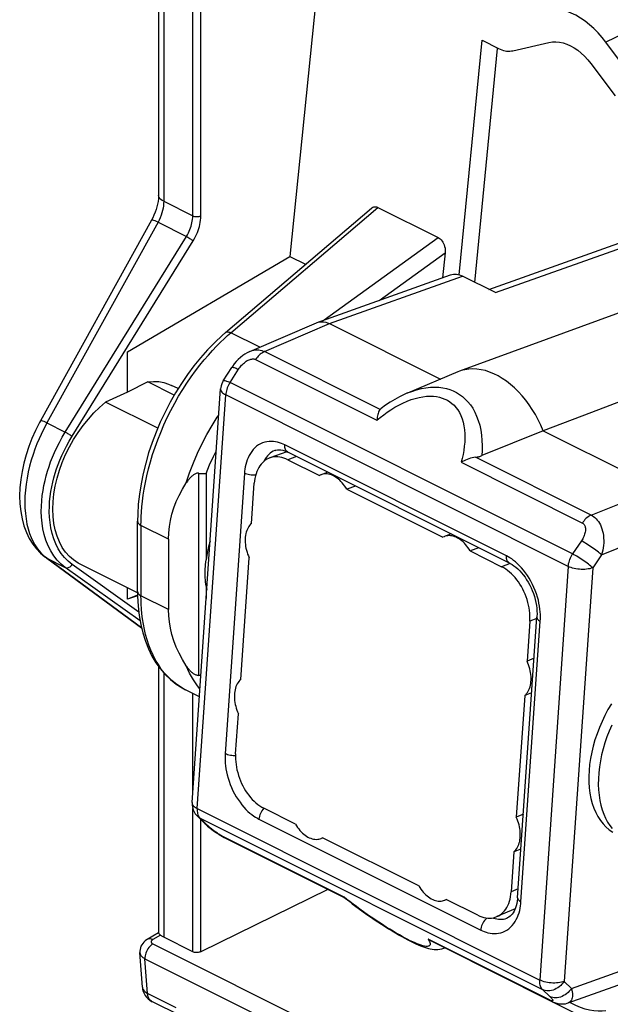
# Model space of a CAD drawing. Units: millimetres. Extents: x -74.6 to -26, y -32.8 to 17.6.
# Drawn here: x -74.6 to -64.5, y -18 to -1 of the extents above; entities that cross this region are included whole.
import ezdxf

# ---------------------------------------------------------------- set-up
doc = ezdxf.new("R2010")
doc.units = ezdxf.units.MM
doc.header["$LTSCALE"] = 16.335
doc.layers.get('0').update_dxf_attribs({"linetype": 'CONTINUOUS'})
for name, color, linetype in [('ASSI', 7, 'CONTINUOUS'), ('DRAFT', 7, 'CONTINUOUS'), ('RACCORDO', 7, 'CONTINUOUS')]:
    doc.layers.add(name, color=color, linetype=linetype)

msp = doc.modelspace()

# ---------------------------------------------------------------- linework, layer by layer
at = {"color": 7, "linetype": 'CONTINUOUS'}
for p, q in [((-69.36, 1.016), (-69.977, -5.115)), ((-71.967, -7.498), (-72.422, -7.27)), ((-72.065, -9.973), (-72.065, -11.182)), ((-71.418, -10.781), (-71.407, -10.839)), ((-69.328, -15.99), (-71.511, -17.061)), ((-72.235, -16.736), (-72.432, -16.85)), ((-71.648, -17.062), (-72.148, -16.812)), ((-72.557, -17.076), (-72.557, -17.076))]:
    msp.add_line(p, q, dxfattribs=at)
at = {"color": 250, "linetype": 'CONTINUOUS'}
for p, q in [((-71.648, -4.419), (-71.648, 0.36)), ((-71.511, -4.42), (-71.511, 0.358)), ((-72.148, -4.169), (-71.648, -4.419)), ((-72.246, -4.529), (-71.758, -4.773)), ((-73.84, -8.133), (-71.758, -4.773)), ((-73.723, -8.206), (-71.641, -4.847)), ((-74.155, -7.975), (-73.84, -8.133)), ((-71.418, -8.844), (-71.418, -10.327)), ((-74.155, -10.302), (-73.84, -10.46)), ((-72.553, -11.378), (-73.84, -10.46)), ((-72.575, -11.229), (-73.723, -10.411)), ((-71.418, -10.781), (-71.418, -10.995)), ((-71.648, -14.332), (-71.648, -12.623)), ((-71.648, -17.062), (-71.648, -14.603)), ((-71.511, -17.061), (-71.511, -14.791)), ((-72.202, -16.775), (-72.336, -16.853)), ((-72.334, -16.925), (-59.32, -23.432)), ((-72.427, -17.776), (-72.47, -17.181)), ((-72.47, -17.181), (-59.456, -23.688))]:
    msp.add_line(p, q, dxfattribs=at)
for points in [[(-71.758, -4.773), (-71.74, -4.743), (-71.724, -4.713), (-71.71, -4.683), (-71.697, -4.654), (-71.686, -4.626), (-71.677, -4.597), (-71.669, -4.569), (-71.662, -4.541), (-71.656, -4.511), (-71.652, -4.481), (-71.649, -4.45), (-71.648, -4.419)], [(-71.648, -4.419), (-71.635, -4.424), (-71.621, -4.428), (-71.605, -4.431), (-71.589, -4.433), (-71.572, -4.433), (-71.555, -4.432), (-71.539, -4.429), (-71.524, -4.425), (-71.511, -4.42)], [(-71.641, -4.847), (-71.62, -4.81), (-71.601, -4.773), (-71.584, -4.738), (-71.569, -4.703), (-71.556, -4.669), (-71.545, -4.635), (-71.535, -4.601), (-71.527, -4.567), (-71.52, -4.532), (-71.515, -4.495), (-71.512, -4.458), (-71.511, -4.42)], [(-71.758, -4.773), (-71.746, -4.78), (-71.732, -4.788), (-71.718, -4.797), (-71.704, -4.806), (-71.689, -4.815), (-71.676, -4.823), (-71.663, -4.832), (-71.651, -4.84), (-71.641, -4.847)], [(-74.091, -10.176), (-74.136, -10.086), (-74.173, -9.993), (-74.203, -9.896), (-74.225, -9.796), (-74.24, -9.697), (-74.249, -9.598), (-74.253, -9.501), (-74.251, -9.406), (-74.246, -9.313), (-74.236, -9.223), (-74.223, -9.135), (-74.208, -9.049), (-74.189, -8.966), (-74.168, -8.885), (-74.145, -8.804), (-74.12, -8.726), (-74.092, -8.646), (-74.06, -8.565), (-74.025, -8.483), (-73.986, -8.399), (-73.942, -8.312), (-73.893, -8.223), (-73.84, -8.133)], [(-73.723, -10.411), (-73.792, -10.354), (-73.855, -10.29), (-73.911, -10.22), (-73.961, -10.141), (-74.004, -10.056), (-74.039, -9.968), (-74.067, -9.876), (-74.088, -9.781), (-74.103, -9.687), (-74.112, -9.594), (-74.115, -9.502), (-74.114, -9.412), (-74.109, -9.324), (-74.099, -9.239), (-74.087, -9.155), (-74.072, -9.074), (-74.055, -8.995), (-74.035, -8.918), (-74.013, -8.842), (-73.989, -8.768), (-73.962, -8.692), (-73.932, -8.615), (-73.899, -8.538), (-73.861, -8.458), (-73.819, -8.376), (-73.773, -8.292), (-73.723, -8.206)], [(-73.84, -8.133), (-73.827, -8.14), (-73.814, -8.148), (-73.8, -8.156), (-73.785, -8.165), (-73.771, -8.174), (-73.757, -8.183), (-73.744, -8.191), (-73.733, -8.199), (-73.723, -8.206)], [(-73.84, -10.46), (-73.913, -10.401), (-73.979, -10.334), (-74.038, -10.258), (-74.091, -10.176)], [(-73.84, -10.46), (-73.827, -10.464), (-73.814, -10.466), (-73.8, -10.465), (-73.785, -10.462), (-73.771, -10.456), (-73.757, -10.447), (-73.744, -10.437), (-73.733, -10.424), (-73.723, -10.411)], [(-72.336, -16.853), (-72.355, -16.845), (-72.374, -16.841), (-72.392, -16.84), (-72.408, -16.842), (-72.424, -16.847), (-72.432, -16.85)], [(-72.336, -16.853), (-72.34, -16.855), (-72.343, -16.857), (-72.346, -16.859), (-72.349, -16.862), (-72.351, -16.864), (-72.354, -16.867), (-72.356, -16.869), (-72.358, -16.872), (-72.359, -16.875), (-72.361, -16.878), (-72.362, -16.881), (-72.362, -16.884), (-72.363, -16.887), (-72.363, -16.89), (-72.363, -16.893), (-72.362, -16.895), (-72.361, -16.898)], [(-72.361, -16.898), (-72.36, -16.901), (-72.359, -16.904), (-72.357, -16.907), (-72.355, -16.909), (-72.352, -16.912), (-72.35, -16.915), (-72.346, -16.917), (-72.343, -16.92)], [(-72.557, -17.076), (-72.557, -17.081), (-72.555, -17.09), (-72.553, -17.099), (-72.549, -17.108), (-72.545, -17.116), (-72.54, -17.124), (-72.533, -17.133), (-72.526, -17.141), (-72.518, -17.149), (-72.508, -17.157), (-72.497, -17.166), (-72.484, -17.174), (-72.47, -17.181)], [(-72.334, -16.925), (-72.353, -16.937), (-72.371, -16.952), (-72.389, -16.969), (-72.406, -16.989), (-72.421, -17.011), (-72.435, -17.034), (-72.446, -17.058), (-72.456, -17.083), (-72.463, -17.109), (-72.468, -17.134), (-72.47, -17.158), (-72.47, -17.181)], [(-72.343, -16.92), (-72.338, -16.923), (-72.334, -16.925)]]:
    msp.add_lwpolyline(points, dxfattribs=at)
at = {"color": 7, "linetype": 'CONTINUOUS'}
for points in [[(-71.35, -10.009), (-71.375, -10.098), (-71.4, -10.212), (-71.418, -10.327)], [(-71.418, -10.781), (-71.423, -10.745), (-71.427, -10.709), (-71.43, -10.672), (-71.433, -10.635), (-71.434, -10.598), (-71.434, -10.56), (-71.434, -10.522), (-71.433, -10.483), (-71.43, -10.445), (-71.427, -10.406), (-71.423, -10.366), (-71.418, -10.327)], [(-72.236, -16.738), (-72.236, -16.738), (-72.235, -16.741), (-72.232, -16.745), (-72.227, -16.751), (-72.22, -16.758), (-72.202, -16.775)], [(-72.432, -16.85), (-72.445, -16.859), (-72.469, -16.876), (-72.49, -16.896), (-72.509, -16.918), (-72.526, -16.942), (-72.539, -16.968), (-72.549, -16.996), (-72.555, -17.024), (-72.558, -17.053), (-72.557, -17.076)], [(-72.148, -16.812), (-72.159, -16.807), (-72.169, -16.801), (-72.178, -16.795), (-72.187, -16.788), (-72.195, -16.782), (-72.202, -16.775)], [(-71.511, -17.061), (-71.525, -17.067), (-71.54, -17.071), (-71.555, -17.074), (-71.572, -17.076), (-71.589, -17.076), (-71.605, -17.075), (-71.62, -17.072), (-71.635, -17.068), (-71.648, -17.062)]]:
    msp.add_lwpolyline(points, dxfattribs=at)
at = {"layer": 'ASSI', "color": 7, "linetype": 'CONTINUOUS'}
for p, q in [((-71.9, -7.388), (-72.014, -7.331)), ((-69.327, -8.823), (-69.442, -8.868)), ((-67.205, -9.883), (-67.32, -9.928)), ((-72.597, -10.896), (-73.583, -10.403)), ((-69.412, -15.103), (-69.414, -15.104)), ((-67.291, -16.164), (-67.293, -16.165))]:
    msp.add_line(p, q, dxfattribs=at)
at = {"layer": 'DRAFT', "color": 250, "linetype": 'CONTINUOUS'}
msp.add_line((-63.248, -0.796), (-64.544, -1.438), dxfattribs=at)
at = {"layer": 'DRAFT', "color": 7, "linetype": 'CONTINUOUS'}
for p, q in [((-66.144, -1.582), (-65.524, -1.443)), ((-64.223, -1.868), (-64.544, -1.438)), ((-64.801, -1.804), (-64.388, -2.356)), ((-60.652, -4.74), (-67.062, -7.089)), ((-72.772, -6.758), (-69.977, -5.115)), ((-69.977, -5.115), (-69.707, -5.25)), ((-72.772, -7.451), (-72.772, -6.758)), ((-67.089, -7.099), (-67.955, -7.463)), ((-67.062, -7.088), (-67.089, -7.099)), ((-72.422, -7.27), (-72.772, -7.451)), ((-72.772, -7.451), (-73.146, -7.62)), ((-72.251, -8.067), (-73.146, -7.62)), ((-69.002, -9.115), (-67.348, -9.942)), ((-70.822, -12.382), (-70.678, -10.293)), ((-72.772, -11.002), (-72.772, -10.809)), ((-72.596, -10.937), (-72.772, -11.002)), ((-72.596, -10.947), (-72.772, -11.002)), ((-65.941, -12.661), (-66.085, -14.751)), ((-67.761, -15.929), (-69.415, -15.102)), ((-69.036, -16.136), (-69.328, -15.99)), ((-67.314, -16.995), (-67.326, -16.999)), ((-59.641, -20.833), (-67.316, -16.996)), ((-65.363, -17.952), (-65.383, -17.962)), ((-65.139, -17.945), (-65.165, -17.93))]:
    msp.add_line(p, q, dxfattribs=at)
for points in [[(-64.544, -1.438), (-64.611, -1.354), (-64.68, -1.275), (-64.752, -1.203), (-64.826, -1.136), (-64.902, -1.076), (-64.98, -1.022), (-65.059, -0.975), (-65.139, -0.935), (-65.22, -0.902), (-65.3, -0.877), (-65.381, -0.859), (-65.46, -0.849), (-65.538, -0.846), (-65.615, -0.852), (-65.691, -0.864)], [(-65.524, -1.443), (-65.464, -1.433), (-65.403, -1.431), (-65.341, -1.437), (-65.278, -1.45), (-65.214, -1.471), (-65.151, -1.499), (-65.089, -1.534), (-65.027, -1.576), (-64.967, -1.624), (-64.91, -1.678), (-64.855, -1.738), (-64.801, -1.804)], [(-66.391, -1.545), (-66.363, -1.558), (-66.335, -1.569), (-66.307, -1.577), (-66.279, -1.584), (-66.251, -1.588), (-66.224, -1.59), (-66.197, -1.59), (-66.17, -1.587), (-66.144, -1.582)], [(-65.623, -8.11), (-65.664, -8.016), (-65.709, -7.923), (-65.757, -7.834), (-65.81, -7.747), (-65.866, -7.664), (-65.924, -7.584), (-65.986, -7.51), (-66.05, -7.44), (-66.116, -7.375), (-66.185, -7.314), (-66.255, -7.26), (-66.327, -7.211), (-66.399, -7.168), (-66.471, -7.132), (-66.544, -7.102), (-66.617, -7.079), (-66.69, -7.062), (-66.762, -7.052), (-66.833, -7.048), (-66.902, -7.052), (-66.969, -7.062), (-67.035, -7.079), (-67.062, -7.088)], [(-72.422, -7.27), (-72.326, -7.263), (-72.234, -7.267), (-72.147, -7.282), (-72.063, -7.309), (-72.014, -7.331)], [(-73.584, -10.403), (-73.619, -10.384), (-73.698, -10.331), (-73.77, -10.269), (-73.835, -10.196), (-73.892, -10.114), (-73.941, -10.022), (-73.982, -9.923), (-74.014, -9.816), (-74.037, -9.703), (-74.051, -9.582), (-74.055, -9.458), (-74.051, -9.33), (-74.037, -9.197), (-74.014, -9.063), (-73.982, -8.927), (-73.941, -8.791), (-73.892, -8.656), (-73.835, -8.522), (-73.77, -8.39), (-73.698, -8.263), (-73.619, -8.14), (-73.534, -8.022), (-73.444, -7.91), (-73.35, -7.806), (-73.25, -7.71), (-73.146, -7.62)], [(-69.442, -8.868), (-69.449, -8.871), (-69.47, -8.881)], [(-69.002, -9.115), (-69.019, -9.086), (-69.038, -9.058), (-69.057, -9.032), (-69.078, -9.007), (-69.1, -8.983), (-69.122, -8.961), (-69.145, -8.941), (-69.168, -8.923), (-69.192, -8.907), (-69.216, -8.893), (-69.24, -8.881), (-69.265, -8.871), (-69.289, -8.863), (-69.313, -8.857), (-69.337, -8.854), (-69.361, -8.853), (-69.384, -8.854), (-69.407, -8.857), (-69.428, -8.863), (-69.442, -8.868)], [(-70.638, -9.702), (-70.655, -9.718), (-70.671, -9.736), (-70.685, -9.755), (-70.698, -9.777), (-70.71, -9.8), (-70.72, -9.825), (-70.729, -9.851), (-70.736, -9.879), (-70.741, -9.908), (-70.745, -9.938), (-70.747, -9.969), (-70.748, -10), (-70.746, -10.032), (-70.743, -10.065), (-70.739, -10.097), (-70.733, -10.13), (-70.725, -10.164), (-70.715, -10.197), (-70.705, -10.229), (-70.692, -10.261), (-70.678, -10.293)], [(-67.32, -9.928), (-67.328, -9.932), (-67.348, -9.942)], [(-66.881, -10.176), (-66.898, -10.147), (-66.917, -10.119), (-66.936, -10.093), (-66.957, -10.068), (-66.978, -10.044), (-67.001, -10.022), (-67.023, -10.002), (-67.047, -9.984), (-67.07, -9.968), (-67.094, -9.954), (-67.119, -9.941), (-67.143, -9.931), (-67.168, -9.923), (-67.192, -9.918), (-67.216, -9.914), (-67.239, -9.913), (-67.263, -9.915), (-67.285, -9.918), (-67.307, -9.924), (-67.32, -9.928)], [(-65.941, -12.661), (-65.923, -12.645), (-65.908, -12.627), (-65.893, -12.608), (-65.88, -12.586), (-65.868, -12.563), (-65.858, -12.538), (-65.849, -12.512), (-65.842, -12.484), (-65.837, -12.455), (-65.833, -12.426), (-65.831, -12.394), (-65.831, -12.363), (-65.832, -12.331), (-65.835, -12.298), (-65.839, -12.266), (-65.846, -12.233), (-65.853, -12.199), (-65.863, -12.166), (-65.874, -12.134), (-65.886, -12.102), (-65.9, -12.07)], [(-70.822, -12.382), (-70.84, -12.398), (-70.855, -12.416), (-70.87, -12.436), (-70.883, -12.458), (-70.895, -12.481), (-70.905, -12.506), (-70.914, -12.532), (-70.921, -12.56), (-70.926, -12.588), (-70.93, -12.618), (-70.932, -12.649), (-70.932, -12.681), (-70.931, -12.713), (-70.928, -12.745), (-70.924, -12.778), (-70.918, -12.811), (-70.91, -12.844), (-70.9, -12.877), (-70.889, -12.91), (-70.877, -12.942), (-70.863, -12.973)], [(-64.451, -12.801), (-64.509, -12.9), (-64.562, -13.001), (-64.611, -13.104), (-64.657, -13.21), (-64.697, -13.316), (-64.733, -13.422), (-64.763, -13.529), (-64.789, -13.635), (-64.809, -13.741), (-64.824, -13.847), (-64.834, -13.95), (-64.838, -14.051), (-64.837, -14.15), (-64.831, -14.246), (-64.819, -14.338), (-64.802, -14.427), (-64.78, -14.512), (-64.752, -14.592), (-64.719, -14.668), (-64.682, -14.739), (-64.64, -14.804), (-64.594, -14.863), (-64.543, -14.917), (-64.488, -14.964), (-64.428, -15.005)], [(-69.883, -14.868), (-69.865, -14.897), (-69.846, -14.925), (-69.827, -14.951), (-69.806, -14.976), (-69.785, -15), (-69.763, -15.022), (-69.74, -15.042), (-69.716, -15.06), (-69.693, -15.076), (-69.669, -15.09), (-69.644, -15.102), (-69.62, -15.112), (-69.595, -15.12), (-69.571, -15.126), (-69.547, -15.129), (-69.524, -15.13), (-69.5, -15.129), (-69.478, -15.126), (-69.456, -15.12), (-69.443, -15.115)], [(-66.126, -15.342), (-66.108, -15.326), (-66.093, -15.308), (-66.078, -15.288), (-66.065, -15.267), (-66.053, -15.243), (-66.043, -15.218), (-66.034, -15.192), (-66.027, -15.165), (-66.022, -15.136), (-66.018, -15.106), (-66.016, -15.075), (-66.016, -15.044), (-66.017, -15.012), (-66.02, -14.979), (-66.024, -14.946), (-66.03, -14.913), (-66.038, -14.88), (-66.048, -14.847), (-66.059, -14.815), (-66.071, -14.783), (-66.085, -14.751)], [(-69.443, -15.115), (-69.435, -15.112), (-69.415, -15.102)], [(-67.761, -15.929), (-67.744, -15.958), (-67.725, -15.985), (-67.706, -16.012), (-67.685, -16.037), (-67.663, -16.06), (-67.641, -16.082), (-67.618, -16.102), (-67.595, -16.12), (-67.571, -16.137), (-67.547, -16.151), (-67.523, -16.163), (-67.498, -16.173), (-67.474, -16.181), (-67.45, -16.187), (-67.426, -16.19), (-67.402, -16.191), (-67.379, -16.19), (-67.356, -16.186), (-67.335, -16.181), (-67.322, -16.176)], [(-67.322, -16.176), (-67.314, -16.173), (-67.293, -16.162)], [(-64.544, -18.074), (-64.611, -18.082), (-64.68, -18.083), (-64.752, -18.077), (-64.826, -18.065), (-64.902, -18.045), (-64.98, -18.018), (-65.059, -17.985), (-65.139, -17.945)]]:
    msp.add_lwpolyline(points, dxfattribs=at)
at = {"layer": 'RACCORDO', "color": 7, "linetype": 'CONTINUOUS'}
for p, q in [((-72.236, 1.414), (-72.236, -4.062)), ((-66.674, -1.404), (-66.391, -1.545)), ((-66.555, -5.683), (-61.303, -3.812)), ((-71.085, -6.424), (-68.573, -4.285)), ((-68.465, -4.275), (-67.427, -4.794)), ((-72.358, -4.493), (-74.267, -7.938)), ((-72.337, -4.451), (-72.358, -4.493)), ((-72.315, -4.405), (-72.337, -4.451)), ((-67.308, -5.052), (-67.353, -5.483)), ((-69.507, -6.25), (-67.217, -5.435)), ((-66.444, -5.738), (-67.01, -5.456)), ((-70.666, -6.749), (-69.52, -6.256)), ((-69.52, -6.255), (-69.507, -6.25)), ((-69.3, -6.271), (-67.391, -7.226)), ((-71.123, -7.252), (-70.978, -7.025)), ((-71.66, -14.498), (-71.17, -7.393)), ((-67.954, -7.462), (-67.954, -7.462)), ((-74.267, -7.938), (-74.285, -7.972)), ((-65.623, -8.11), (-66.68, -8.539)), ((-65.623, -8.11), (-63.643, -9.1)), ((-70.231, -8.45), (-70.233, -8.451)), ((-70.028, -8.472), (-70.324, -8.578)), ((-70.029, -8.472), (-70.015, -8.478)), ((-66.202, -10.385), (-70.015, -8.478)), ((-70.015, -8.478), (-70.015, -8.478)), ((-70.014, -8.609), (-69.47, -8.881)), ((-70.638, -9.702), (-70.59, -9.014)), ((-68.85, -9.061), (-69.002, -9.115)), ((-72.597, -10.874), (-72.597, -9.665)), ((-66.728, -10.122), (-66.881, -10.176)), ((-72.528, -11.498), (-74.183, -10.285)), ((-66.881, -10.176), (-66.337, -10.448)), ((-72.597, -10.874), (-72.596, -10.955)), ((-66.063, -16.134), (-65.731, -11.315)), ((-65.852, -11.383), (-65.9, -12.07)), ((-72.236, -12.16), (-72.236, -16.738)), ((-65.779, -12.018), (-65.9, -12.07)), ((-71.771, -12.561), (-71.773, -12.561)), ((-71.534, -12.68), (-71.772, -12.561)), ((-65.821, -12.615), (-65.941, -12.661)), ((-70.911, -13.661), (-70.863, -12.973)), ((-69.883, -14.868), (-70.427, -14.596)), ((-65.964, -14.699), (-66.085, -14.751)), ((-71.448, -14.852), (-71.569, -14.734)), ((-71.109, -15.097), (-69.045, -16.129)), ((-66.126, -15.342), (-66.173, -16.03)), ((-66.005, -15.296), (-66.126, -15.342)), ((-69.045, -16.129), (-69.029, -16.141)), ((-66.749, -16.434), (-67.293, -16.162)), ((-66.104, -16.323), (-66.419, -16.458)), ((-66.24, -16.479), (-66.239, -16.479)), ((-65.486, -17.908), (-67.545, -16.879)), ((-72.515, -17.669), (-72.557, -17.076)), ((-67.326, -16.999), (-67.326, -16.999)), ((-65.195, -17.94), (-64.015, -17.52)), ((-71.855, -18.163), (-72.35, -17.916))]:
    msp.add_line(p, q, dxfattribs=at)
at = {"layer": 'RACCORDO', "color": 250, "linetype": 'CONTINUOUS'}
for p, q in [((-72.148, 1.308), (-72.148, -4.169)), ((-67.065, -5.434), (-66.674, -1.404)), ((-66.796, -5.562), (-66.406, -1.544)), ((-66.444, -5.738), (-61.247, -3.887)), ((-70.992, -6.427), (-68.465, -4.275)), ((-72.246, -4.529), (-74.155, -7.975)), ((-69.387, -6.208), (-67.427, -4.794)), ((-68.443, -5.871), (-67.308, -5.052)), ((-69.3, -6.271), (-67.01, -5.456)), ((-71.049, -6.476), (-70.992, -6.427)), ((-70.496, -6.675), (-70.992, -6.427)), ((-70.416, -6.752), (-69.3, -6.271)), ((-71.109, -6.531), (-71.049, -6.476)), ((-68.428, -7.746), (-70.416, -6.752)), ((-70.567, -6.887), (-68.481, -7.93)), ((-71.007, -7.283), (-70.861, -7.056)), ((-65.116, -10.228), (-71.007, -7.283)), ((-71.572, -14.602), (-71.082, -7.497)), ((-65.191, -10.442), (-71.082, -7.497)), ((-74.155, -7.975), (-74.188, -8.036)), ((-66.253, -10.262), (-70.067, -8.355)), ((-69.862, -8.555), (-70.014, -8.609)), ((-64.798, -9.56), (-66.786, -8.567)), ((-67.035, -8.653), (-64.949, -9.696)), ((-71.547, -8.841), (-71.547, -12.314)), ((-70.758, -8.841), (-71.091, -13.66)), ((-64.798, -9.56), (-63.643, -9.1)), ((-72.538, -9.665), (-72.535, -9.589)), ((-72.539, -9.736), (-72.538, -9.665)), ((-72.539, -9.736), (-72.539, -10.945)), ((-72.065, -9.973), (-72.539, -9.736)), ((-64.622, -10.242), (-63.321, -9.723)), ((-64.966, -10.004), (-65.116, -10.228)), ((-74.188, -10.276), (-74.155, -10.302)), ((-74.155, -10.302), (-74.182, -10.285)), ((-74.155, -10.302), (-72.529, -11.494)), ((-64.622, -10.242), (-64.772, -10.466)), ((-66.19, -10.391), (-66.337, -10.448)), ((-65.191, -10.442), (-65.681, -17.547)), ((-64.772, -10.466), (-65.262, -17.571)), ((-72.065, -11.182), (-72.539, -10.945)), ((-66.005, -16.203), (-65.672, -11.384)), ((-65.732, -11.336), (-65.852, -11.383)), ((-72.148, -12.269), (-72.148, -16.812)), ((-71.572, -14.602), (-65.681, -17.547)), ((-70.426, -14.596), (-70.43, -14.601)), ((-71.534, -14.755), (-71.523, -14.767)), ((-71.401, -14.885), (-71.523, -14.767)), ((-71.523, -14.767), (-65.633, -17.712)), ((-70.51, -14.782), (-66.696, -16.689)), ((-69.046, -16.122), (-71.132, -15.08)), ((-66.052, -15.978), (-66.173, -16.03)), ((-68.997, -16.161), (-69.046, -16.122)), ((-65.514, -17.888), (-67.6, -16.846)), ((-67.315, -16.994), (-67.326, -16.999)), ((-65.135, -17.691), (-63.838, -17.229)), ((-65.262, -17.571), (-65.135, -17.691)), ((-65.633, -17.712), (-65.506, -17.832)), ((-71.933, -18.023), (-72.427, -17.776)), ((-65.506, -17.893), (-65.514, -17.888))]:
    msp.add_line(p, q, dxfattribs=at)
at = {"layer": 'RACCORDO', "color": 7, "linetype": 'CONTINUOUS'}
for points in [[(-72.236, -4.063), (-72.237, -4.089), (-72.24, -4.13), (-72.245, -4.173), (-72.254, -4.218), (-72.265, -4.264), (-72.279, -4.311), (-72.296, -4.358), (-72.315, -4.405)], [(-68.573, -4.284), (-68.568, -4.281), (-68.553, -4.271), (-68.536, -4.265), (-68.519, -4.262), (-68.501, -4.263), (-68.483, -4.267), (-68.465, -4.275)], [(-67.427, -4.794), (-67.409, -4.804), (-67.392, -4.817), (-67.376, -4.833), (-67.361, -4.852), (-67.347, -4.873), (-67.335, -4.896), (-67.325, -4.92), (-67.317, -4.946), (-67.311, -4.972), (-67.308, -4.998), (-67.307, -5.025), (-67.308, -5.052)], [(-67.217, -5.435), (-67.191, -5.427), (-67.167, -5.423), (-67.141, -5.422), (-67.115, -5.424), (-67.088, -5.428), (-67.062, -5.434), (-67.036, -5.444), (-67.01, -5.456)], [(-69.507, -6.25), (-69.481, -6.243), (-69.453, -6.239), (-69.423, -6.238), (-69.393, -6.241), (-69.362, -6.248), (-69.331, -6.258), (-69.3, -6.271)], [(-71.085, -6.424), (-71.144, -6.475), (-71.271, -6.594), (-71.394, -6.721), (-71.514, -6.856), (-71.629, -6.997), (-71.739, -7.145), (-71.844, -7.299), (-71.944, -7.458), (-72.038, -7.622), (-72.125, -7.79), (-72.206, -7.961), (-72.28, -8.135), (-72.347, -8.311), (-72.407, -8.489), (-72.458, -8.667), (-72.502, -8.845), (-72.538, -9.023), (-72.566, -9.199), (-72.585, -9.374), (-72.595, -9.546), (-72.597, -9.665)], [(-70.666, -6.749), (-70.711, -6.77), (-70.751, -6.794), (-70.79, -6.821), (-70.828, -6.852), (-70.865, -6.886), (-70.901, -6.924), (-70.935, -6.964), (-70.967, -7.008), (-70.978, -7.025)], [(-62.323, -6.859), (-63.964, -7.481), (-64.791, -7.795), (-65.623, -8.11)], [(-71.123, -7.252), (-71.138, -7.279), (-71.151, -7.308), (-71.16, -7.337), (-71.167, -7.368), (-71.17, -7.393)], [(-67.954, -7.462), (-68.014, -7.489), (-68.094, -7.528), (-68.175, -7.572), (-68.255, -7.621), (-68.334, -7.674), (-68.409, -7.728)], [(-68.428, -7.746), (-68.438, -7.759), (-68.447, -7.775), (-68.455, -7.793), (-68.462, -7.812), (-68.468, -7.833), (-68.473, -7.856), (-68.477, -7.88), (-68.48, -7.904), (-68.481, -7.93)], [(-68.428, -7.746), (-68.423, -7.74), (-68.418, -7.735), (-68.411, -7.73), (-68.409, -7.728)], [(-74.285, -7.972), (-74.353, -8.105), (-74.414, -8.242), (-74.467, -8.381), (-74.514, -8.523), (-74.553, -8.666), (-74.584, -8.809), (-74.606, -8.951), (-74.62, -9.092), (-74.625, -9.231), (-74.62, -9.366), (-74.607, -9.497), (-74.584, -9.624), (-74.551, -9.745), (-74.51, -9.857), (-74.46, -9.962), (-74.401, -10.057), (-74.336, -10.142), (-74.266, -10.216)], [(-70.233, -8.451), (-70.222, -8.447), (-70.193, -8.441), (-70.163, -8.439), (-70.132, -8.441), (-70.099, -8.447), (-70.064, -8.457), (-70.029, -8.472)], [(-70.324, -8.578), (-70.346, -8.586), (-70.375, -8.601), (-70.402, -8.618), (-70.428, -8.638), (-70.452, -8.661), (-70.475, -8.687), (-70.496, -8.715), (-70.515, -8.745), (-70.532, -8.778), (-70.547, -8.813), (-70.56, -8.85), (-70.571, -8.888), (-70.579, -8.929), (-70.586, -8.971), (-70.59, -9.014)], [(-70.014, -8.609), (-70.049, -8.593), (-70.083, -8.58), (-70.118, -8.57), (-70.152, -8.563), (-70.187, -8.56), (-70.22, -8.559), (-70.253, -8.561), (-70.285, -8.566), (-70.316, -8.575), (-70.324, -8.578)], [(-66.786, -8.567), (-66.814, -8.571), (-66.843, -8.577), (-66.871, -8.584), (-66.9, -8.593), (-66.928, -8.603), (-66.956, -8.614), (-66.983, -8.627), (-67.009, -8.64), (-67.035, -8.653)], [(-66.786, -8.567), (-66.774, -8.565), (-66.762, -8.563), (-66.75, -8.561), (-66.738, -8.558), (-66.726, -8.555), (-66.714, -8.551), (-66.703, -8.548), (-66.691, -8.544), (-66.68, -8.539)], [(-71.547, -8.841), (-71.557, -8.84), (-71.568, -8.841), (-71.579, -8.842), (-71.59, -8.846), (-71.601, -8.85), (-71.612, -8.855), (-71.623, -8.861), (-71.634, -8.868), (-71.644, -8.875), (-71.654, -8.883), (-71.664, -8.892), (-71.674, -8.901), (-71.684, -8.91), (-71.694, -8.921), (-71.704, -8.931), (-71.713, -8.942), (-71.723, -8.954), (-71.732, -8.966), (-71.741, -8.979), (-71.751, -8.992), (-71.76, -9.006)], [(-71.547, -8.841), (-71.531, -8.843), (-71.515, -8.845), (-71.5, -8.846), (-71.485, -8.847), (-71.471, -8.847), (-71.457, -8.847), (-71.443, -8.847), (-71.43, -8.846), (-71.418, -8.844)], [(-72.065, -9.973), (-72.061, -9.866), (-72.05, -9.758), (-72.032, -9.651), (-72.006, -9.543), (-71.973, -9.436), (-71.932, -9.328), (-71.883, -9.221), (-71.825, -9.113), (-71.76, -9.006)], [(-74.266, -10.216), (-74.191, -10.279), (-74.183, -10.285)], [(-65.852, -11.383), (-65.851, -11.338), (-65.851, -11.293), (-65.854, -11.247), (-65.859, -11.201), (-65.866, -11.153), (-65.875, -11.106), (-65.887, -11.059), (-65.9, -11.012), (-65.916, -10.966), (-65.934, -10.92), (-65.954, -10.875), (-65.975, -10.831), (-65.998, -10.789), (-66.023, -10.748), (-66.05, -10.708), (-66.078, -10.67), (-66.107, -10.634), (-66.137, -10.6), (-66.168, -10.569), (-66.201, -10.539), (-66.234, -10.512), (-66.268, -10.488), (-66.302, -10.467), (-66.337, -10.448)], [(-66.202, -10.385), (-66.19, -10.391), (-66.157, -10.41), (-66.125, -10.432), (-66.092, -10.457), (-66.059, -10.486), (-66.027, -10.517), (-65.996, -10.552), (-65.965, -10.589), (-65.935, -10.628), (-65.907, -10.67), (-65.88, -10.715), (-65.855, -10.761), (-65.832, -10.809), (-65.81, -10.858), (-65.792, -10.908), (-65.775, -10.959), (-65.761, -11.01), (-65.749, -11.061), (-65.74, -11.111), (-65.734, -11.161), (-65.73, -11.21), (-65.729, -11.257), (-65.73, -11.302), (-65.731, -11.315)], [(-72.596, -10.955), (-72.587, -11.122), (-72.569, -11.283), (-72.543, -11.437), (-72.507, -11.585), (-72.463, -11.725), (-72.411, -11.857), (-72.35, -11.981), (-72.281, -12.097), (-72.205, -12.203), (-72.122, -12.3), (-72.031, -12.387), (-71.934, -12.463), (-71.831, -12.529), (-71.773, -12.561)], [(-71.76, -12.149), (-71.825, -12.041), (-71.883, -11.934), (-71.932, -11.826), (-71.973, -11.719), (-72.006, -11.611), (-72.032, -11.503), (-72.05, -11.396), (-72.061, -11.289), (-72.065, -11.182)], [(-71.547, -12.314), (-71.557, -12.314), (-71.568, -12.314), (-71.579, -12.312), (-71.59, -12.309), (-71.601, -12.304), (-71.612, -12.299), (-71.623, -12.293), (-71.634, -12.286), (-71.644, -12.279), (-71.654, -12.271), (-71.664, -12.263), (-71.674, -12.254), (-71.684, -12.244), (-71.694, -12.234), (-71.704, -12.223), (-71.713, -12.212), (-71.723, -12.201), (-71.732, -12.188), (-71.741, -12.176), (-71.751, -12.163), (-71.76, -12.149)], [(-71.547, -12.314), (-71.531, -12.311), (-71.515, -12.307), (-71.508, -12.305)], [(-70.911, -13.661), (-70.912, -13.705), (-70.912, -13.751), (-70.909, -13.797), (-70.904, -13.843), (-70.897, -13.89), (-70.888, -13.937), (-70.876, -13.984), (-70.863, -14.031), (-70.847, -14.078), (-70.829, -14.123), (-70.809, -14.168), (-70.788, -14.212), (-70.765, -14.255), (-70.74, -14.296), (-70.713, -14.336), (-70.686, -14.374), (-70.656, -14.41), (-70.626, -14.443), (-70.595, -14.475), (-70.562, -14.504), (-70.529, -14.531), (-70.496, -14.555), (-70.461, -14.577), (-70.427, -14.596)], [(-71.66, -14.498), (-71.66, -14.523), (-71.659, -14.548), (-71.655, -14.573), (-71.65, -14.598), (-71.642, -14.622), (-71.632, -14.646), (-71.62, -14.668), (-71.607, -14.69), (-71.591, -14.71), (-71.574, -14.729), (-71.569, -14.734)], [(-71.448, -14.852), (-71.439, -14.86), (-71.417, -14.881), (-71.394, -14.901)], [(-71.394, -14.901), (-71.37, -14.92), (-71.347, -14.94)], [(-71.347, -14.94), (-71.322, -14.959), (-71.297, -14.977), (-71.272, -14.996), (-71.246, -15.014), (-71.219, -15.032), (-71.192, -15.05), (-71.164, -15.066)], [(-71.164, -15.066), (-71.137, -15.082), (-71.109, -15.097)], [(-66.419, -16.458), (-66.388, -16.443), (-66.361, -16.426), (-66.335, -16.406), (-66.311, -16.383), (-66.288, -16.357), (-66.267, -16.329), (-66.248, -16.299), (-66.231, -16.266), (-66.216, -16.231), (-66.203, -16.194), (-66.192, -16.155), (-66.184, -16.115), (-66.177, -16.073), (-66.173, -16.03)], [(-69.046, -16.129), (-69.047, -16.126), (-69.046, -16.122)], [(-69.029, -16.141), (-68.967, -16.189), (-68.905, -16.236), (-68.842, -16.283), (-68.779, -16.329), (-68.716, -16.375), (-68.653, -16.419), (-68.59, -16.463), (-68.527, -16.506), (-68.464, -16.548), (-68.403, -16.588), (-68.341, -16.628), (-68.281, -16.666), (-68.222, -16.702), (-68.165, -16.736), (-68.108, -16.769), (-68.054, -16.8), (-68.001, -16.829), (-67.951, -16.856), (-67.903, -16.88), (-67.857, -16.903), (-67.814, -16.923), (-67.773, -16.941), (-67.734, -16.957), (-67.697, -16.971), (-67.662, -16.984), (-67.628, -16.994), (-67.595, -17.003), (-67.564, -17.01), (-67.532, -17.016), (-67.5, -17.02), (-67.467, -17.022), (-67.434, -17.021), (-67.399, -17.018), (-67.364, -17.011), (-67.329, -17), (-67.326, -16.999)], [(-66.063, -16.134), (-66.064, -16.149), (-66.07, -16.192), (-66.077, -16.233), (-66.086, -16.27), (-66.097, -16.304), (-66.11, -16.336), (-66.124, -16.365), (-66.14, -16.391), (-66.157, -16.414), (-66.174, -16.434), (-66.193, -16.451), (-66.213, -16.465), (-66.235, -16.477), (-66.24, -16.479)], [(-66.749, -16.434), (-66.714, -16.45), (-66.68, -16.463), (-66.645, -16.473), (-66.611, -16.48), (-66.576, -16.484), (-66.543, -16.485), (-66.51, -16.483), (-66.478, -16.477), (-66.447, -16.469), (-66.419, -16.458)], [(-67.545, -16.879), (-67.552, -16.875), (-67.576, -16.861), (-67.6, -16.846)], [(-72.515, -17.669), (-72.51, -17.706), (-72.5, -17.742), (-72.486, -17.777), (-72.467, -17.811), (-72.445, -17.841)], [(-72.445, -17.841), (-72.418, -17.869), (-72.388, -17.893)], [(-72.388, -17.893), (-72.355, -17.913), (-72.35, -17.916)], [(-65.486, -17.908), (-65.468, -17.917), (-65.45, -17.925), (-65.431, -17.933), (-65.412, -17.94), (-65.392, -17.946), (-65.37, -17.951), (-65.348, -17.955), (-65.323, -17.958), (-65.297, -17.958), (-65.269, -17.957), (-65.241, -17.953), (-65.211, -17.946), (-65.194, -17.94)]]:
    msp.add_lwpolyline(points, dxfattribs=at)
at = {"layer": 'RACCORDO', "color": 250, "linetype": 'CONTINUOUS'}
for points in [[(-72.148, -4.169), (-72.15, -4.207), (-72.153, -4.246), (-72.16, -4.287), (-72.168, -4.328), (-72.18, -4.369), (-72.193, -4.41), (-72.209, -4.451), (-72.226, -4.491), (-72.246, -4.529)], [(-72.148, -4.169), (-72.174, -4.154), (-72.195, -4.138), (-72.212, -4.121), (-72.225, -4.103), (-72.233, -4.084), (-72.236, -4.065), (-72.236, -4.063)], [(-72.246, -4.529), (-72.273, -4.517), (-72.296, -4.508), (-72.316, -4.5), (-72.333, -4.494), (-72.346, -4.491), (-72.354, -4.491), (-72.358, -4.493)], [(-71.085, -6.424), (-71.083, -6.422), (-71.072, -6.416), (-71.059, -6.413), (-71.044, -6.412), (-71.028, -6.415), (-71.01, -6.42), (-70.992, -6.427)], [(-72.535, -9.589), (-72.531, -9.506), (-72.524, -9.417), (-72.514, -9.321), (-72.5, -9.22), (-72.483, -9.113), (-72.463, -9.002), (-72.438, -8.886), (-72.409, -8.767), (-72.376, -8.645), (-72.338, -8.521), (-72.296, -8.394), (-72.249, -8.267), (-72.199, -8.139), (-72.144, -8.012), (-72.086, -7.886), (-72.024, -7.761), (-71.959, -7.639), (-71.891, -7.519), (-71.821, -7.404), (-71.749, -7.292), (-71.675, -7.185), (-71.601, -7.083), (-71.527, -6.987), (-71.453, -6.895), (-71.38, -6.81), (-71.309, -6.731), (-71.239, -6.658), (-71.172, -6.591), (-71.109, -6.531)], [(-70.666, -6.749), (-70.658, -6.745), (-70.628, -6.735), (-70.599, -6.728), (-70.57, -6.724), (-70.541, -6.722), (-70.514, -6.724), (-70.488, -6.727), (-70.462, -6.734), (-70.438, -6.742), (-70.416, -6.752)], [(-70.416, -6.752), (-70.434, -6.76), (-70.452, -6.771), (-70.47, -6.783), (-70.487, -6.796), (-70.504, -6.812), (-70.521, -6.829), (-70.537, -6.847), (-70.552, -6.867), (-70.567, -6.887)], [(-70.861, -7.056), (-70.849, -7.038), (-70.836, -7.02), (-70.823, -7.003), (-70.808, -6.987), (-70.793, -6.971), (-70.777, -6.956), (-70.761, -6.942), (-70.744, -6.929), (-70.728, -6.918), (-70.711, -6.907), (-70.695, -6.899), (-70.679, -6.892), (-70.664, -6.886), (-70.649, -6.882), (-70.635, -6.879), (-70.621, -6.877), (-70.609, -6.877), (-70.597, -6.878), (-70.586, -6.88), (-70.576, -6.883), (-70.567, -6.887)], [(-70.978, -7.025), (-70.975, -7.023), (-70.969, -7.021), (-70.961, -7.021), (-70.95, -7.022), (-70.936, -7.026), (-70.921, -7.031), (-70.903, -7.038), (-70.883, -7.046), (-70.861, -7.056)], [(-71.123, -7.252), (-71.12, -7.249), (-71.115, -7.248), (-71.106, -7.247), (-71.095, -7.249), (-71.082, -7.252), (-71.066, -7.258), (-71.048, -7.264), (-71.028, -7.273), (-71.007, -7.283)], [(-71.17, -7.393), (-71.169, -7.405), (-71.166, -7.419), (-71.159, -7.433), (-71.149, -7.447), (-71.136, -7.46), (-71.121, -7.473), (-71.102, -7.485), (-71.082, -7.497)], [(-71.007, -7.283), (-71.02, -7.305), (-71.033, -7.328), (-71.044, -7.352), (-71.054, -7.376), (-71.063, -7.4), (-71.07, -7.425), (-71.075, -7.449), (-71.079, -7.473), (-71.082, -7.497)], [(-67.954, -7.462), (-67.884, -7.435), (-67.801, -7.408), (-67.718, -7.387), (-67.638, -7.372), (-67.561, -7.364), (-67.487, -7.361), (-67.417, -7.365), (-67.35, -7.373), (-67.286, -7.387), (-67.226, -7.405), (-67.168, -7.428), (-67.113, -7.455), (-67.06, -7.487), (-67.01, -7.524), (-66.963, -7.566), (-66.917, -7.613), (-66.875, -7.666), (-66.835, -7.725), (-66.799, -7.79), (-66.767, -7.86), (-66.739, -7.937), (-66.715, -8.017), (-66.697, -8.101), (-66.684, -8.188), (-66.676, -8.276), (-66.673, -8.364), (-66.674, -8.452), (-66.68, -8.539)], [(-68.481, -7.93), (-68.424, -7.883), (-68.365, -7.837), (-68.304, -7.792), (-68.24, -7.75), (-68.173, -7.708), (-68.105, -7.67), (-68.035, -7.636), (-67.964, -7.604), (-67.894, -7.577), (-67.825, -7.555), (-67.756, -7.538), (-67.69, -7.526), (-67.627, -7.519), (-67.567, -7.517), (-67.511, -7.519), (-67.457, -7.525), (-67.406, -7.535), (-67.358, -7.549), (-67.313, -7.566), (-67.27, -7.588), (-67.23, -7.613), (-67.192, -7.641), (-67.156, -7.674), (-67.123, -7.711), (-67.092, -7.753), (-67.063, -7.799), (-67.038, -7.849), (-67.017, -7.905), (-66.999, -7.965), (-66.985, -8.029), (-66.975, -8.095), (-66.97, -8.165), (-66.969, -8.235), (-66.972, -8.306), (-66.979, -8.378), (-66.989, -8.448), (-67.001, -8.517), (-67.017, -8.586), (-67.035, -8.653)], [(-74.155, -7.975), (-74.181, -7.963), (-74.205, -7.953), (-74.225, -7.946), (-74.242, -7.94), (-74.254, -7.937), (-74.263, -7.936), (-74.267, -7.938)], [(-71.76, -9.005), (-71.702, -8.832), (-71.637, -8.661), (-71.565, -8.495), (-71.487, -8.331), (-71.404, -8.173), (-71.316, -8.022), (-71.226, -7.879), (-71.201, -7.842)], [(-74.188, -8.036), (-74.222, -8.102), (-74.257, -8.174), (-74.292, -8.252), (-74.328, -8.337), (-74.362, -8.426), (-74.395, -8.519), (-74.425, -8.616), (-74.453, -8.717), (-74.477, -8.819), (-74.498, -8.923), (-74.515, -9.028), (-74.527, -9.133), (-74.534, -9.237), (-74.537, -9.339), (-74.534, -9.438), (-74.527, -9.534), (-74.515, -9.627), (-74.499, -9.714), (-74.478, -9.797), (-74.454, -9.874), (-74.427, -9.945), (-74.396, -10.01), (-74.363, -10.069), (-74.329, -10.122), (-74.293, -10.169)], [(-71.418, -8.844), (-71.358, -8.696), (-71.293, -8.553), (-71.243, -8.45)], [(-70.067, -8.355), (-70.095, -8.341), (-70.125, -8.329), (-70.157, -8.318), (-70.19, -8.309), (-70.226, -8.301), (-70.262, -8.296), (-70.299, -8.294), (-70.337, -8.295), (-70.374, -8.3), (-70.411, -8.308), (-70.448, -8.32), (-70.483, -8.335), (-70.517, -8.355), (-70.55, -8.378), (-70.58, -8.404), (-70.608, -8.433), (-70.634, -8.465), (-70.658, -8.5), (-70.678, -8.536), (-70.697, -8.574), (-70.712, -8.613), (-70.725, -8.653), (-70.736, -8.693), (-70.745, -8.732), (-70.751, -8.769), (-70.756, -8.805), (-70.758, -8.841)], [(-70.233, -8.451), (-70.238, -8.452), (-70.266, -8.464), (-70.292, -8.479), (-70.317, -8.497), (-70.341, -8.517), (-70.363, -8.54), (-70.383, -8.565), (-70.401, -8.592), (-70.417, -8.62), (-70.424, -8.635)], [(-70.015, -8.478), (-70.022, -8.474), (-70.035, -8.464), (-70.046, -8.451), (-70.054, -8.436), (-70.061, -8.418), (-70.065, -8.399), (-70.067, -8.377), (-70.067, -8.355)], [(-70.567, -8.874), (-70.568, -8.874), (-70.593, -8.875), (-70.619, -8.874), (-70.645, -8.872), (-70.67, -8.868), (-70.694, -8.863), (-70.718, -8.857), (-70.739, -8.849), (-70.758, -8.841)], [(-64.798, -9.56), (-64.816, -9.569), (-64.834, -9.579), (-64.852, -9.591), (-64.87, -9.605), (-64.887, -9.621), (-64.904, -9.638), (-64.92, -9.656), (-64.935, -9.675), (-64.949, -9.696)], [(-64.798, -9.56), (-64.776, -9.573), (-64.755, -9.587), (-64.734, -9.604), (-64.713, -9.624), (-64.693, -9.646), (-64.674, -9.671), (-64.657, -9.699), (-64.64, -9.729), (-64.625, -9.762), (-64.613, -9.797), (-64.602, -9.834), (-64.593, -9.873), (-64.587, -9.913), (-64.583, -9.954), (-64.581, -9.996), (-64.582, -10.039), (-64.586, -10.081), (-64.591, -10.123), (-64.599, -10.164), (-64.609, -10.203), (-64.622, -10.242)], [(-72.597, -9.665), (-72.595, -9.679), (-72.59, -9.691), (-72.582, -9.704), (-72.57, -9.715), (-72.556, -9.726), (-72.539, -9.736)], [(-64.949, -9.696), (-64.941, -9.701), (-64.933, -9.707), (-64.925, -9.714), (-64.918, -9.723), (-64.912, -9.732), (-64.907, -9.743), (-64.902, -9.755), (-64.899, -9.769), (-64.897, -9.783), (-64.896, -9.799), (-64.896, -9.816), (-64.897, -9.833), (-64.9, -9.851), (-64.905, -9.87), (-64.91, -9.89), (-64.917, -9.909), (-64.925, -9.929), (-64.934, -9.948), (-64.944, -9.967), (-64.955, -9.986), (-64.966, -10.004)], [(-64.622, -10.242), (-64.637, -10.228), (-64.655, -10.212), (-64.674, -10.196), (-64.695, -10.18), (-64.718, -10.162), (-64.742, -10.145), (-64.767, -10.127), (-64.792, -10.109), (-64.818, -10.092), (-64.844, -10.075), (-64.87, -10.059), (-64.895, -10.043), (-64.92, -10.029), (-64.944, -10.016), (-64.966, -10.004)], [(-74.293, -10.169), (-74.258, -10.21), (-74.222, -10.246), (-74.188, -10.276)], [(-65.672, -11.384), (-65.67, -11.348), (-65.669, -11.31), (-65.671, -11.268), (-65.674, -11.224), (-65.678, -11.176), (-65.685, -11.127), (-65.695, -11.075), (-65.706, -11.022), (-65.721, -10.968), (-65.738, -10.913), (-65.758, -10.858), (-65.781, -10.803), (-65.806, -10.75), (-65.833, -10.697), (-65.862, -10.646), (-65.893, -10.597), (-65.926, -10.551), (-65.959, -10.507), (-65.993, -10.467), (-66.028, -10.43), (-66.063, -10.396), (-66.097, -10.365), (-66.131, -10.338), (-66.164, -10.314), (-66.195, -10.294), (-66.225, -10.276), (-66.253, -10.262)], [(-66.202, -10.385), (-66.209, -10.381), (-66.221, -10.371), (-66.232, -10.358), (-66.241, -10.343), (-66.247, -10.325), (-66.252, -10.305), (-66.253, -10.284), (-66.253, -10.262)], [(-65.191, -10.442), (-65.189, -10.418), (-65.185, -10.394), (-65.179, -10.37), (-65.172, -10.345), (-65.164, -10.321), (-65.154, -10.297), (-65.143, -10.273), (-65.13, -10.25), (-65.116, -10.228)], [(-64.772, -10.466), (-64.787, -10.452), (-64.805, -10.437), (-64.824, -10.421), (-64.845, -10.404), (-64.868, -10.387), (-64.892, -10.369), (-64.917, -10.351), (-64.942, -10.334), (-64.968, -10.316), (-64.994, -10.3), (-65.02, -10.283), (-65.045, -10.268), (-65.07, -10.253), (-65.094, -10.24), (-65.116, -10.228)], [(-64.772, -10.466), (-64.795, -10.474), (-64.82, -10.481), (-64.847, -10.486), (-64.876, -10.49), (-64.905, -10.492), (-64.936, -10.494), (-64.967, -10.493), (-64.998, -10.491), (-65.028, -10.488), (-65.059, -10.484), (-65.088, -10.478), (-65.116, -10.47), (-65.143, -10.462), (-65.168, -10.452), (-65.191, -10.442)], [(-72.597, -10.874), (-72.595, -10.888), (-72.59, -10.9), (-72.582, -10.913), (-72.57, -10.924), (-72.556, -10.935), (-72.539, -10.945)], [(-71.773, -12.561), (-71.807, -12.542), (-71.877, -12.501), (-71.946, -12.452), (-72.011, -12.399), (-72.074, -12.339), (-72.133, -12.274), (-72.189, -12.204), (-72.24, -12.129), (-72.288, -12.05), (-72.331, -11.968), (-72.369, -11.882), (-72.404, -11.794), (-72.434, -11.705), (-72.459, -11.614), (-72.481, -11.523), (-72.498, -11.433), (-72.512, -11.344), (-72.523, -11.257), (-72.53, -11.173), (-72.535, -11.093), (-72.538, -11.017), (-72.539, -10.945)], [(-65.731, -11.315), (-65.731, -11.318), (-65.729, -11.33), (-65.724, -11.342), (-65.715, -11.353), (-65.704, -11.364), (-65.689, -11.374), (-65.672, -11.384)], [(-71.525, -12.545), (-71.566, -12.495), (-71.637, -12.389), (-71.702, -12.274), (-71.76, -12.149)], [(-64.445, -13.17), (-64.487, -13.269), (-64.526, -13.369), (-64.561, -13.471), (-64.591, -13.575), (-64.618, -13.679), (-64.639, -13.782), (-64.656, -13.886), (-64.667, -13.988), (-64.674, -14.088), (-64.675, -14.186), (-64.672, -14.281), (-64.663, -14.373), (-64.65, -14.461), (-64.631, -14.545), (-64.608, -14.625), (-64.581, -14.699), (-64.55, -14.769), (-64.515, -14.833), (-64.476, -14.891), (-64.435, -14.943)], [(-71.091, -13.66), (-71.093, -13.696), (-71.094, -13.734), (-71.092, -13.776), (-71.089, -13.821), (-71.085, -13.869), (-71.078, -13.918), (-71.068, -13.97), (-71.056, -14.023), (-71.042, -14.078), (-71.024, -14.132), (-71.004, -14.188), (-70.982, -14.242), (-70.957, -14.296), (-70.929, -14.349), (-70.9, -14.4), (-70.869, -14.448), (-70.836, -14.494), (-70.803, -14.538), (-70.769, -14.578), (-70.734, -14.615), (-70.699, -14.649), (-70.665, -14.679), (-70.631, -14.706), (-70.598, -14.73), (-70.568, -14.75), (-70.538, -14.768), (-70.51, -14.782)], [(-70.912, -13.694), (-70.926, -13.694), (-70.951, -13.694), (-70.977, -13.691), (-71.002, -13.688), (-71.027, -13.683), (-71.05, -13.676), (-71.071, -13.669), (-71.091, -13.66)], [(-71.66, -14.498), (-71.659, -14.511), (-71.656, -14.525), (-71.649, -14.538), (-71.639, -14.552), (-71.626, -14.565), (-71.611, -14.578), (-71.592, -14.59), (-71.572, -14.602)], [(-71.572, -14.602), (-71.573, -14.625), (-71.572, -14.647), (-71.569, -14.668), (-71.565, -14.688)], [(-71.565, -14.688), (-71.56, -14.707), (-71.553, -14.725), (-71.544, -14.741), (-71.534, -14.755)], [(-70.43, -14.601), (-70.446, -14.62), (-70.461, -14.641), (-70.474, -14.663), (-70.485, -14.686), (-70.495, -14.71), (-70.502, -14.734), (-70.507, -14.759), (-70.51, -14.782)], [(-71.569, -14.734), (-71.564, -14.739), (-71.544, -14.754), (-71.523, -14.767)], [(-71.448, -14.852), (-71.442, -14.857), (-71.423, -14.872), (-71.401, -14.885)], [(-71.132, -15.08), (-71.141, -15.075), (-71.151, -15.07), (-71.161, -15.064), (-71.173, -15.057), (-71.185, -15.05), (-71.198, -15.042), (-71.211, -15.033), (-71.225, -15.024), (-71.24, -15.014), (-71.254, -15.004), (-71.269, -14.993), (-71.284, -14.982), (-71.299, -14.971), (-71.314, -14.96), (-71.329, -14.948), (-71.342, -14.937), (-71.356, -14.926), (-71.369, -14.915), (-71.38, -14.904), (-71.391, -14.894), (-71.401, -14.885)], [(-71.103, -15.1), (-71.106, -15.098), (-71.119, -15.09), (-71.132, -15.08)], [(-67.567, -16.932), (-67.569, -16.944), (-67.575, -16.955), (-67.585, -16.963), (-67.598, -16.968), (-67.616, -16.97), (-67.638, -16.969), (-67.662, -16.966), (-67.69, -16.959), (-67.721, -16.95), (-67.754, -16.939), (-67.789, -16.925), (-67.827, -16.909), (-67.866, -16.892), (-67.908, -16.872), (-67.951, -16.85), (-67.997, -16.826), (-68.045, -16.8), (-68.095, -16.772), (-68.148, -16.742), (-68.204, -16.709), (-68.262, -16.673), (-68.323, -16.636), (-68.386, -16.595), (-68.451, -16.553), (-68.516, -16.509), (-68.581, -16.465), (-68.647, -16.419), (-68.711, -16.374), (-68.773, -16.33), (-68.832, -16.286), (-68.89, -16.243), (-68.944, -16.202), (-68.997, -16.161)], [(-66.696, -16.689), (-66.668, -16.703), (-66.638, -16.715), (-66.606, -16.726), (-66.573, -16.735), (-66.537, -16.743), (-66.501, -16.748), (-66.464, -16.749), (-66.426, -16.748), (-66.389, -16.744), (-66.352, -16.736), (-66.315, -16.724), (-66.28, -16.708), (-66.246, -16.689), (-66.214, -16.666), (-66.183, -16.64), (-66.155, -16.611), (-66.129, -16.578), (-66.106, -16.544), (-66.085, -16.508), (-66.067, -16.469), (-66.051, -16.43), (-66.038, -16.391), (-66.027, -16.351), (-66.019, -16.312), (-66.012, -16.275), (-66.007, -16.238), (-66.005, -16.203)], [(-66.063, -16.134), (-66.063, -16.138), (-66.061, -16.149), (-66.056, -16.161), (-66.048, -16.172), (-66.036, -16.183), (-66.022, -16.193), (-66.005, -16.203)], [(-66.589, -16.483), (-66.6, -16.491), (-66.617, -16.508), (-66.633, -16.527), (-66.647, -16.548), (-66.66, -16.57), (-66.672, -16.593), (-66.681, -16.617), (-66.689, -16.641), (-66.694, -16.665), (-66.696, -16.689)], [(-66.491, -16.479), (-66.476, -16.485), (-66.45, -16.492)], [(-66.45, -16.492), (-66.422, -16.498), (-66.394, -16.502), (-66.365, -16.503), (-66.336, -16.502), (-66.307, -16.499), (-66.279, -16.493), (-66.25, -16.483), (-66.24, -16.479)], [(-67.6, -16.846), (-67.588, -16.866), (-67.579, -16.884), (-67.572, -16.901), (-67.568, -16.917), (-67.567, -16.932)], [(-65.633, -17.712), (-65.644, -17.7), (-65.654, -17.686), (-65.662, -17.67), (-65.669, -17.652), (-65.675, -17.634), (-65.679, -17.613), (-65.681, -17.592), (-65.682, -17.57), (-65.681, -17.547)], [(-65.262, -17.571), (-65.285, -17.579), (-65.31, -17.586), (-65.337, -17.591), (-65.365, -17.595), (-65.395, -17.597), (-65.425, -17.599), (-65.456, -17.598), (-65.487, -17.596), (-65.518, -17.593), (-65.549, -17.589), (-65.578, -17.583), (-65.606, -17.575), (-65.633, -17.567), (-65.658, -17.557), (-65.681, -17.547)], [(-65.262, -17.571), (-65.28, -17.596), (-65.3, -17.62), (-65.322, -17.642), (-65.346, -17.662), (-65.371, -17.68), (-65.397, -17.695), (-65.424, -17.708), (-65.452, -17.719), (-65.479, -17.726), (-65.507, -17.731), (-65.534, -17.733), (-65.56, -17.732), (-65.586, -17.728), (-65.61, -17.722), (-65.633, -17.712)], [(-72.515, -17.669), (-72.512, -17.686), (-72.504, -17.707), (-72.491, -17.726), (-72.474, -17.744), (-72.452, -17.761), (-72.427, -17.776)], [(-65.135, -17.691), (-65.154, -17.716), (-65.174, -17.74), (-65.196, -17.762), (-65.22, -17.782), (-65.245, -17.8), (-65.271, -17.815), (-65.298, -17.828), (-65.325, -17.839), (-65.353, -17.846), (-65.38, -17.851), (-65.408, -17.853), (-65.434, -17.852), (-65.459, -17.848), (-65.484, -17.842), (-65.506, -17.832)], [(-65.135, -17.691), (-65.128, -17.721), (-65.122, -17.75), (-65.119, -17.778), (-65.118, -17.804), (-65.119, -17.829), (-65.123, -17.851), (-65.129, -17.872), (-65.137, -17.89), (-65.147, -17.906), (-65.16, -17.92), (-65.174, -17.93), (-65.19, -17.938), (-65.194, -17.94)], [(-72.35, -17.916), (-72.358, -17.911), (-72.377, -17.897), (-72.393, -17.879), (-72.406, -17.857), (-72.416, -17.833), (-72.423, -17.805), (-72.427, -17.776)], [(-65.486, -17.908), (-65.489, -17.907), (-65.502, -17.899), (-65.514, -17.888)], [(-65.506, -17.832), (-65.497, -17.842), (-65.488, -17.851), (-65.48, -17.859)], [(-65.48, -17.859), (-65.473, -17.867), (-65.466, -17.875), (-65.461, -17.882), (-65.458, -17.888), (-65.455, -17.893), (-65.454, -17.898), (-65.454, -17.901), (-65.455, -17.904), (-65.457, -17.906), (-65.46, -17.907), (-65.464, -17.907), (-65.47, -17.906), (-65.476, -17.904), (-65.482, -17.902), (-65.49, -17.9), (-65.497, -17.896), (-65.506, -17.893)]]:
    msp.add_lwpolyline(points, dxfattribs=at)

doc.saveas('drawing.dxf')
